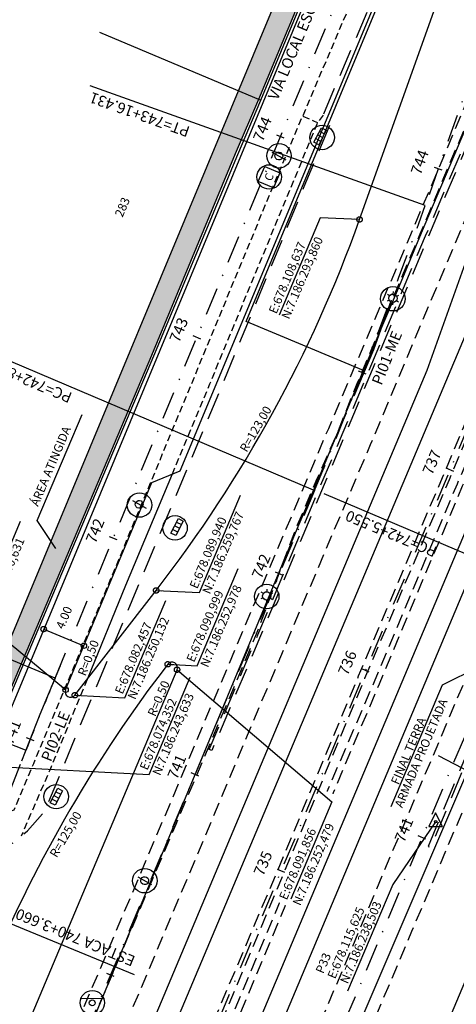
# Model space of a CAD drawing. Units: millimetres. Extents: x 677828 to 678576, y 7186138 to 7186994.
# Drawn here: x 678077 to 678118, y 7186222 to 7186312 of the extents above; entities that cross this region are included whole.
import ezdxf
from ezdxf.enums import TextEntityAlignment as Align

# ---------------------------------------------------------------- set-up
doc = ezdxf.new("R2010")
doc.units = ezdxf.units.MM
doc.header["$LTSCALE"] = 25.4
doc.header["$MEASUREMENT"] = 0
doc.set_wipeout_variables(frame=1)
doc.header["$PDMODE"] = 33
doc.header["$PDSIZE"] = 2.25
for name, pattern in [('ACAD_ISO14W100', [24, 12, -3, 0, -3, 0, -3, 0, -3]), ('CONTINUO', [0]), ('DASHDOTX2', [2, 1, -0.5, 0, -0.5]), ('DASHED', [0.75, 0.5, -0.25]), ('DASHEDX2', [1.5, 1, -0.5])]:
    doc.linetypes.add(name, pattern=pattern)
for name, color, linetype in [('COORDENADA  MARGINAL  ESQUERDA', 7, 'ACAD_ISO14W100'), ('COORDENADA LOCAL ESQUERDA', 7, 'Continuous'), ('DESAPROPRIAÇÃO', 8, 'Continuous'), ('L-BARREIRA A REMOVER', 104, 'DASHED'), ('L-BOCA DE LOBO', 5, 'Continuous'), ('L-BORDO DE RUA', 8, 'DASHEDX2'), ('L-CALÇADA EXISTENTE', 44, 'Continuous'), ('L-CALÇADA EXISTENTE A REMOVER', 44, 'DASHED'), ('L-CX COPEL', 7, 'Continuous'), ('L-DIVISA', 9, 'Continuous'), ('L-MEIO FIO EXISTENTE A REMOVER', 210, 'DASHEDX2'), ('L-MURETA EXISTENTE A REMOVER', 30, 'DASHED'), ('L-MURO', 2, 'Continuous'), ('L-PLACAS', 2, 'Continuous'), ('L-POSTE ILUMINAÇÃO', 2, 'Continuous'), ('L-POSTE REDONDO', 2, 'Continuous'), ('L-SARJETA A REMOVER', 130, 'DASHEDX2'), ('L-TERRA ARMADA', 6, 'FENCELINE1'), ('L-TERRA ARMADA PROJETADA', 6, 'FENCELINE1'), ('L-TEXTO', 2, 'Continuous'), ('L-TEXTO2', 2, 'Continuous'), ('L1', 3, 'DASHDOTX2'), ('PG-A REMOVER LOCAL ESQUERDA', 10, 'Continuous'), ('PG-A REMOVER MAGINAL ESQUERDA', 10, 'Continuous'), ('PG-MF', 3, 'Continuous'), ('PG-RAIOS', 1, 'Continuous'), ('PG_COTAS LOCAL ESQUERDA', 1, 'Continuous'), ('PG_MF', 3, 'Continuous'), ('PI_LOCAL ESQUERDA', 2, 'DASHDOTX2'), ('PI_MARGINAL ESQUERDA', 2, 'DASHDOTX2'), ('S-MARCOS_CONCRETO', 1, 'Continuous'), ('STALBL', 7, 'Continuous'), ('STAPTS_LD', 7, 'Continuous'), ('STAPTS_LE', 7, 'Continuous'), ('STAPTS_MD', 7, 'Continuous'), ('STAPTS_ME', 7, 'Continuous'), ('TOPO_BOCA DE LOBO', 5, 'Continuous')]:
    doc.layers.add(name, color=color, linetype=linetype)
doc.styles.add('2mm', font='simplex', dxfattribs={"height": 2})
doc.styles.add('PLANTA', font='romans.shx', dxfattribs={"height": 1.25})
doc.styles.add('ROMANS', font='romans.shx')
doc.styles.add('SIMPLEX', font='simplex.shx', dxfattribs={"height": 0.0254})
doc.styles.get("Standard").update_dxf_attribs({"font": 'arial.ttf'})
doc.styles.add('TEXTO COTAS', font='romans.shx', dxfattribs={"height": 0.75})
doc.linetypes.add('FENCELINE1', pattern='A,0.25,-0.1,[133,ltypeshp.shx,S=0.1,R=0,X=-0.1,Y=0],-0.1,1', length=1.45)
doc.dimstyles.get("Standard").update_dxf_attribs({"dimtxt": 0.18, "dimasz": 0.18, "dimexe": 0.18, "dimexo": 0.0625, "dimgap": 0.09, "dimtad": 0, "dimtih": 1, "dimtoh": 1, "dimdec": 4, "dimzin": 0, "dimdsep": 46, "dimtxsty": 'Standard', "dimcen": 0.09, "dimadec": 0, "dimazin": 0, "dimtfac": 1, "dimtdec": 4, "dimtofl": 0, "dimtmove": 0, "dimatfit": 3, "dimfxl": 1, "dimtolj": 1, "dimtzin": 0, "dimarcsym": 0})

# ---------------------------------------------------------------- blocks, each defined once
blk = doc.blocks.new('CURB')
at = {"layer": 'L-BOCA DE LOBO', "color": 2}
for p, q in [((0.00048, 0.00064), (0.00048, 0)), ((0.00096, 0.00064), (0.00096, 0)), ((0.00145, 0.00064), (0.00145, 0))]:
    blk.add_line(p, q, dxfattribs=at)
blk.add_lwpolyline([(0, 0.00064), (0.00193, 0.00064), (0.00193, 0), (0, 0)], close=True, dxfattribs=at)
blk = doc.blocks.new('SIMB_LUMIN1')
at = {"layer": 'L-POSTE ILUMINAÇÃO'}
for p, q in [((-0.4, 0.34), (-0.66, 0.5)), ((0.05, 0.57), (0.06, 0.88)), ((0.49, 0.3), (0.76, 0.44)), ((-0.42, -0.18), (-0.69, -0.32)), ((0.01, -0.45), (0, -0.76)), ((0.47, -0.21), (0.73, -0.37))]:
    blk.add_line(p, q, dxfattribs=at)
blk.add_ellipse((0.03, 0.06), major_axis=(-0.362, 0.362), ratio=1, start_param=3.907711, end_param=10.190896, dxfattribs=at)
blk = doc.blocks.new('002-EN-CAIXA COPEL QUADRADA')
at = {"layer": 'L-CX COPEL'}
blk.add_lwpolyline([(-1.24, -0.43), (-0.49, 1.43), (1.36, 0.68), (0.62, -1.18)], close=True, dxfattribs=at)
at = {"layer": 'L-CX COPEL', "style": 'ROMANS'}
blk.add_text('C', height=1, rotation=68, dxfattribs=at).set_placement((0.06, 0.13), align=Align.MIDDLE_CENTER)
blk = doc.blocks.new('PosteRedondo')
at = {"layer": 'L-POSTE REDONDO', "color": 2}
blk.add_line((678201.32, 7186884.459), (678202.58, 7186883.761), dxfattribs=at)
blk.add_ellipse((678201.95, 7186884.11), major_axis=(-0.255, 0.255), ratio=1, start_param=-1.291175, end_param=4.99201, dxfattribs=at)
blk = doc.blocks.new('lbl_tic')
at = {"lineweight": -2}
blk.add_line((0, -0.025), (0, 0.025), dxfattribs=at)
blk = doc.blocks.new('56A6F2931D55403012D098')
at = {"layer": 'S-MARCOS_CONCRETO', "color": 1, "linetype": 'CONTINUO', "flags": 128}
for points in [[(-0.09, 1.66), (-1.35, -0.87)], [(1.18, -0.87), (-0.09, 1.66)], [(-1.35, -0.87), (1.18, -0.87)]]:
    blk.add_lwpolyline(points, dxfattribs=at)
at = {"layer": 'S-MARCOS_CONCRETO', "color": 1, "linetype": 'CONTINUO'}
blk.add_circle((-0.09, 0), 0.212, dxfattribs=at)

msp = doc.modelspace()

# ---------------------------------------------------------------- hatches: boundary and pattern name
at = {"layer": 'PG-MF', "lineweight": -2}
h = msp.add_hatch(dxfattribs=at)
h.set_pattern_fill('ACAD_ISO09W100', color=8, scale=0.1, angle=67.38415, style=0)
h.set_pattern_definition([(134.7683, (678071.83835, 7186244.1001), (-0.3549803, -0.3521207), [2.4, -0.3, 0.6, -0.3, 0.6, -0.3])])
h.paths.add_polyline_path([(678113.649, 7186344.466), (678071.08, 7186242.281), (678072.691, 7186241.597), (678089.545, 7186281.39), (678097.245, 7186299.914), (678099.367, 7186304.908), (678104.92, 7186318.249), (678112.526, 7186336.583), (678115.49, 7186343.699)])

# ---------------------------------------------------------------- linework, layer by layer
at = {"layer": 'DESAPROPRIAÇÃO', "color": 7, "ltscale": 0.005}
for p, q in [((678078.995, 7186266.204), (678083.122, 7186275.936)), ((678080.721, 7186263.634), (678078.995, 7186266.204))]:
    msp.add_line(p, q, dxfattribs=at)
at = {"layer": 'L-BARREIRA A REMOVER', "lineweight": -2, "ltscale": 0.1, "flags": 128}
msp.add_lwpolyline([(678083.232, 7186218.231), (678083.732, 7186219.354), (678091.76, 7186238.279), (678099.169, 7186255.761), (678102.761, 7186265.39), (678104.746, 7186270.047), (678106.674, 7186274.395), (678108.475, 7186278.929), (678110.371, 7186283.43), (678112.243, 7186287.885), (678114.219, 7186292.543), (678116.083, 7186296.985), (678118.32, 7186302.258), (678120.27, 7186306.884), (678122.178, 7186311.379), (678123.888, 7186315.438), (678125.85, 7186320.134), (678127.913, 7186325.081), (678129.787, 7186329.574), (678131.582, 7186333.795), (678133.567, 7186338.523), (678135.662, 7186343.47), (678137.654, 7186348.305), (678139.68, 7186353), (678141.672, 7186357.44), (678143.605, 7186362.318), (678145.595, 7186366.987), (678147.33, 7186371.024), (678149.341, 7186375.851), (678151.282, 7186380.399), (678153.31, 7186385.05), (678155.488, 7186390.516), (678157.509, 7186395.308), (678159.412, 7186399.785), (678161.081, 7186403.863), (678169.146, 7186421.645), (678176.519, 7186439.108), (678184.429, 7186457.838), (678192.364, 7186476.67), (678200.184, 7186495.092), (678204.438, 7186506.582)], dxfattribs=at)
at = {"layer": 'L-BORDO DE RUA', "lineweight": -2, "ltscale": 0.05, "flags": 128}
for points in [[(678342.876, 7186826.495), (678342.373, 7186825.266), (678334.474, 7186806.307), (678326.847, 7186788.177), (678318.639, 7186768.689), (678311.287, 7186751.398), (678303.49, 7186732.72), (678295.931, 7186714.835), (678288.286, 7186696.328), (678280.463, 7186678.159), (678272.621, 7186659.64), (678264.965, 7186641.267), (678257.31, 7186622.835), (678249.53, 7186604.439), (678241.561, 7186585.691), (678233.963, 7186567.393), (678226.33, 7186549.028), (678218.28, 7186530.391), (678210.44, 7186512.464), (678202.759, 7186494.004), (678194.915, 7186475.595), (678186.999, 7186456.82), (678179.224, 7186438.222), (678171.788, 7186420.505), (678164.288, 7186402.579), (678156.429, 7186384.039), (678148.622, 7186365.609), (678140.768, 7186346.902), (678133.017, 7186328.37), (678125.244, 7186310.058), (678117.281, 7186291.36), (678109.622, 7186273.143), (678101.782, 7186254.685), (678094.385, 7186237.071), (678086.103, 7186217.46), (678057.941, 7186165.486)], [(678070.003, 7186160.429), (678077.738, 7186178.46), (678085.238, 7186196.461), (678093.144, 7186215.222), (678100.926, 7186233.6), (678108.552, 7186251.904), (678116.255, 7186270.137), (678124.168, 7186288.937), (678131.886, 7186307.235), (678139.647, 7186325.734), (678147.588, 7186344.485), (678155.137, 7186362.338), (678163.06, 7186380.801), (678170.892, 7186399.423), (678178.501, 7186417.723), (678186.386, 7186435.914), (678193.892, 7186454.073), (678209.465, 7186491.19), (678217.251, 7186509.499), (678225.173, 7186528.357), (678232.844, 7186546.663), (678240.609, 7186565.196), (678248.386, 7186583.564), (678255.897, 7186601.427), (678263.719, 7186620.032), (678271.435, 7186638.195), (678279.159, 7186656.592), (678286.99, 7186675.136), (678294.716, 7186693.48), (678302.504, 7186711.943), (678310.334, 7186730.304), (678318.068, 7186748.739), (678325.781, 7186766.947), (678333.586, 7186785.368), (678341.252, 7186803.509), (678349.091, 7186822.144), (678349.709, 7186823.607)], [(678071.802, 7186159.569), (678079.486, 7186177.735), (678087.02, 7186195.651), (678094.897, 7186214.302), (678102.708, 7186232.894), (678110.462, 7186251.175), (678118.102, 7186269.371), (678126.069, 7186288.038), (678133.8, 7186306.465), (678141.537, 7186324.9), (678149.502, 7186343.717), (678157.018, 7186361.517), (678164.805, 7186380.059), (678172.61, 7186398.657), (678180.233, 7186416.824), (678187.941, 7186435.212), (678195.645, 7186453.294), (678203.547, 7186471.921), (678211.3, 7186490.342), (678219.068, 7186508.752), (678226.937, 7186527.553), (678234.664, 7186545.766), (678242.439, 7186564.146), (678250.282, 7186582.666), (678257.886, 7186600.633), (678265.724, 7186619.097), (678273.482, 7186637.321), (678281.197, 7186655.726), (678288.98, 7186674.234), (678296.703, 7186692.561), (678304.484, 7186711.013), (678312.23, 7186729.402), (678319.498, 7186746.657), (678327.718, 7186766.102), (678335.429, 7186784.499), (678343.028, 7186802.523), (678350.998, 7186821.412), (678351.59, 7186822.811)], [(678078.435, 7186156.856), (678085.956, 7186174.745), (678093.612, 7186192.763), (678101.498, 7186211.585), (678109.259, 7186230.061), (678116.998, 7186248.35), (678124.845, 7186266.772), (678132.558, 7186285.233), (678140.34, 7186303.607), (678148.177, 7186321.998), (678155.954, 7186340.427), (678163.865, 7186358.808), (678171.583, 7186377.272), (678179.344, 7186395.639), (678195.078, 7186431.68), (678202.665, 7186450.761), (678210.274, 7186469.212), (678218.034, 7186487.634), (678225.791, 7186506.028), (678233.546, 7186524.457), (678241.35, 7186542.779), (678249.16, 7186561.171), (678256.896, 7186579.626), (678264.587, 7186597.923), (678272.368, 7186616.274), (678280.074, 7186634.645), (678287.823, 7186653.075), (678295.578, 7186671.443), (678303.294, 7186689.778), (678311.039, 7186708.174), (678318.819, 7186726.566), (678326.598, 7186744.964), (678334.394, 7186763.389), (678342.136, 7186781.825), (678349.951, 7186800.101), (678357.825, 7186818.444), (678358.442, 7186819.915)]]:
    msp.add_lwpolyline(points, dxfattribs=at)
at = {"layer": 'L-CALÇADA EXISTENTE', "lineweight": -2}
msp.add_lwpolyline([(678091.395, 7186270.457), (678087.121, 7186260.214), (678083.577, 7186251.574)], dxfattribs=at)
at = {"layer": 'L-CALÇADA EXISTENTE A REMOVER', "lineweight": -2, "ltscale": 0.05, "flags": 128}
for points in [[(678069.377, 7186239.484), (678072.29, 7186238.143), (678076.869, 7186239.585), (678078.68, 7186243.854), (678079.998, 7186247.011), (678085.777, 7186260.853), (678089.417, 7186269.645), (678093.472, 7186279.44), (678101.191, 7186298.115), (678103.407, 7186303.351), (678108.999, 7186316.464), (678114.681, 7186329.376), (678114.246, 7186331.504), (678115.73, 7186335.062), (678119.063, 7186343.138), (678120.587, 7186342.414), (678120.862, 7186342.278), (678121.469, 7186341.976)], [(678105.289, 7186303.456), (678104.785, 7186302.773), (678102.6, 7186297.513), (678094.848, 7186278.734), (678091.395, 7186270.457)], [(678103.407, 7186303.351), (678104.462, 7186302.909), (678104.785, 7186302.773)], [(678083.577, 7186251.574), (678080.19, 7186243.317), (678077.508, 7186237.171)]]:
    msp.add_lwpolyline(points, dxfattribs=at)
at = {"layer": 'L-DIVISA', "lineweight": -2}
msp.add_lwpolyline([(678084.733, 7186311.083), (678099.551, 7186304.83)], dxfattribs=at)
at = {"layer": 'L-MEIO FIO EXISTENTE A REMOVER', "lineweight": -2, "ltscale": 0.1, "flags": 128}
msp.add_lwpolyline([(678092.861, 7186458.202), (678080.713, 7186459.87), (678069.501, 7186461.365), (678068.436, 7186461.364), (678067.124, 7186461.274), (678065.447, 7186460.737), (678064.103, 7186459.848), (678062.919, 7186458.779), (678062.416, 7186458.094), (678056.354, 7186443.727), (678048.664, 7186425.244), (678040.927, 7186406.844), (678033.176, 7186388.401), (678027.295, 7186374.482), (678025.417, 7186369.934), (678024.905, 7186368.782), (678017.559, 7186351.159), (678013.55, 7186341.629), (678009.961, 7186333.15), (678006.052, 7186323.842), (678003.875, 7186318.504), (678002.22, 7186314.746), (677994.442, 7186296.301), (677987.129, 7186278.713), (677986.89, 7186277.805), (677986.767, 7186277.102), (677986.803, 7186276.239), (677987.146, 7186274.641), (677987.98, 7186273.227), (677989.486, 7186272.038), (677991.297, 7186271.095), (677997.388, 7186268.443), (677999.853, 7186267.433), (678008.13, 7186263.924), (678015.778, 7186260.671), (678030.835, 7186254.358), (678033.966, 7186253.034), (678052.524, 7186245.202), (678052.951, 7186245.03), (678057.491, 7186243.103), (678063.934, 7186240.365), (678066.582, 7186239.24), (678067.732, 7186236.912), (678070.145, 7186235.449), (678071.328, 7186235.169), (678072.922, 7186235.121), (678074.573, 7186235.485), (678076.811, 7186236.568), (678078.094, 7186237.679), (678079.69, 7186239.474), (678081.135, 7186242.932), (678088.092, 7186259.725), (678095.859, 7186278.287), (678103.542, 7186296.878), (678105.907, 7186302.553), (678105.289, 7186303.456), (678110.542, 7186315.718), (678118.247, 7186334.199), (678121.469, 7186341.976), (678124.233, 7186348.421), (678125.916, 7186352.472), (678133.887, 7186371.482), (678141.641, 7186390.014), (678144.243, 7186396.076), (678144.281, 7186396.168), (678143.184, 7186396.687), (678141.93, 7186397.261), (678139.038, 7186398.685), (678138.97, 7186398.746), (678135.878, 7186401.511), (678134.289, 7186404.162), (678133.409, 7186407.199), (678132.725, 7186410.18)], dxfattribs=at)
at = {"layer": 'L-MURETA EXISTENTE A REMOVER', "lineweight": -2, "ltscale": 0.1, "flags": 128}
for points in [[(678082.625, 7186219.863), (678078.266, 7186209.445), (678078.294, 7186208.906), (678078.583, 7186208.73), (678079.219, 7186208.806), (678083.291, 7186217.263), (678082.625, 7186219.863), (678090.638, 7186238.79), (678098.043, 7186256.336), (678105.797, 7186274.653), (678113.505, 7186292.838), (678121.456, 7186311.672), (678129.088, 7186329.854), (678136.923, 7186348.502), (678144.801, 7186367.201), (678152.466, 7186385.345), (678160.316, 7186403.961), (678164.081, 7186412.748), (678165.385, 7186414.894), (678170.581, 7186417.743), (678173.967, 7186417.681), (678178.933, 7186416.762), (678185.442, 7186415.062), (678187.31, 7186413.912), (678188.601, 7186412.296), (678189.352, 7186410.088), (678188.688, 7186407.335), (678175.462, 7186375.462), (678167.659, 7186356.947), (678159.962, 7186338.666), (678152.234, 7186320.354), (678144.532, 7186302.001), (678136.731, 7186283.49), (678128.926, 7186265.02), (678121.199, 7186246.788), (678113.426, 7186228.403), (678105.562, 7186209.871), (678102.114, 7186201.76), (678101.838, 7186201.381), (678101.166, 7186201.251), (678100.908, 7186201.654), (678101.148, 7186202.61), (678103.934, 7186210.584), (678104.154, 7186210.998)], [(678175.69, 7186408.922), (678171.47, 7186399.257), (678163.611, 7186380.536), (678155.758, 7186362.084), (678148.265, 7186344.225), (678140.291, 7186325.453), (678132.508, 7186306.966), (678124.736, 7186288.71), (678116.871, 7186269.93), (678109.103, 7186251.667), (678101.462, 7186233.301), (678093.722, 7186214.848), (678085.797, 7186196.192), (678078.252, 7186178.349), (678070.526, 7186160.187)], [(678071.406, 7186159.816), (678079.022, 7186177.883), (678086.598, 7186195.808), (678094.372, 7186214.521), (678102.121, 7186233.037), (678109.999, 7186251.387), (678117.633, 7186269.557), (678125.592, 7186288.256), (678133.284, 7186306.613), (678141.086, 7186325.112), (678149.014, 7186343.9), (678156.524, 7186361.705), (678164.321, 7186380.222), (678172.234, 7186398.931), (678176.214, 7186408.787)]]:
    msp.add_lwpolyline(points, dxfattribs=at)
at = {"layer": 'L-MURO', "lineweight": -2}
for points in [[(678072.691, 7186241.597), (678089.545, 7186281.39), (678097.245, 7186299.914), (678099.367, 7186304.908), (678104.92, 7186318.249), (678112.526, 7186336.583), (678115.49, 7186343.699), (678102.204, 7186349.371)], [(678072.875, 7186241.519), (678089.729, 7186281.313), (678097.43, 7186299.836), (678099.551, 7186304.83), (678105.105, 7186318.172), (678112.711, 7186336.507), (678115.751, 7186343.805), (678102.282, 7186349.555)]]:
    msp.add_lwpolyline(points, dxfattribs=at)
at = {"layer": 'L-PLACAS', "lineweight": -2}
msp.add_line((678082.936, 7186222.292), (678085.19, 7186222.249), dxfattribs=at)
msp.add_circle((678084.055, 7186221.857), 0.272, dxfattribs=at)
at = {"layer": 'L-SARJETA A REMOVER', "lineweight": -2, "ltscale": 0.1, "flags": 128}
msp.add_lwpolyline([(678095.052, 7186245.052), (678094.815, 7186245.134), (678099.288, 7186255.688), (678107.122, 7186274.298), (678114.716, 7186292.372), (678122.643, 7186311.083), (678130.322, 7186329.366), (678138.203, 7186348.077), (678146.128, 7186366.746), (678153.841, 7186385.098), (678161.634, 7186403.635), (678164.378, 7186410.146), (678164.622, 7186410.027), (678161.853, 7186403.545), (678154.094, 7186385.009), (678146.354, 7186366.692), (678138.453, 7186348.007), (678130.535, 7186329.286), (678122.861, 7186310.995), (678114.953, 7186292.277), (678107.354, 7186274.209), (678099.53, 7186255.587)], close=True, dxfattribs=at)
msp.add_lwpolyline([(678186.996, 7186406.958), (678181.671, 7186394.411), (678173.992, 7186376.168), (678166.304, 7186357.959), (678158.483, 7186339.399), (678150.741, 7186321.019), (678142.974, 7186302.627), (678135.16, 7186284.132), (678127.379, 7186265.748), (678119.609, 7186247.411), (678114.942, 7186236.233), (678115.191, 7186236.139), (678119.831, 7186247.32), (678127.611, 7186265.65), (678135.389, 7186284.047), (678143.2, 7186302.515), (678150.947, 7186320.926), (678158.709, 7186339.277), (678166.527, 7186357.842), (678174.215, 7186376.08), (678181.914, 7186394.345), (678187.148, 7186406.88), (678186.996, 7186406.958)], dxfattribs=at)
at = {"layer": 'L-TERRA ARMADA', "color": 160, "lineweight": -2, "ltscale": 0.1, "flags": 128}
msp.add_lwpolyline([(678164.503, 7186411.391), (678164.405, 7186411.461), (678161.141, 7186403.611), (678159.514, 7186399.792), (678157.656, 7186395.312), (678155.586, 7186390.427), (678153.31, 7186385.05), (678151.369, 7186380.452), (678149.421, 7186375.8), (678147.407, 7186371.04), (678145.676, 7186366.905), (678143.691, 7186362.238), (678141.672, 7186357.44), (678139.748, 7186352.946), (678137.759, 7186348.211), (678135.748, 7186343.432), (678133.642, 7186338.493), (678131.706, 7186333.849), (678129.91, 7186329.554), (678128.034, 7186325.105), (678125.934, 7186320.142), (678123.993, 7186315.499), (678122.25, 7186311.42), (678120.335, 7186306.895), (678118.365, 7186302.208), (678116.169, 7186297.003), (678114.29, 7186292.592), (678112.275, 7186287.746), (678110.485, 7186283.514), (678108.547, 7186278.922), (678106.674, 7186274.395), (678104.909, 7186270.205), (678102.86, 7186265.41), (678083.732, 7186219.354), (678105.398, 7186212.375), (678124.571, 7186257.139), (678126.384, 7186261.359), (678129.989, 7186269.959), (678131.794, 7186274.247), (678133.843, 7186279.133), (678135.881, 7186283.929), (678137.803, 7186288.458), (678139.685, 7186292.925), (678141.767, 7186297.822), (678143.726, 7186302.487), (678145.345, 7186306.262), (678147.351, 7186311.063), (678149.323, 7186315.766), (678151.381, 7186320.755), (678152.993, 7186324.499), (678155.012, 7186329.25), (678157.133, 7186334.252), (678159.116, 7186339.03), (678161.23, 7186343.998), (678163.085, 7186348.33), (678165.029, 7186352.962), (678166.911, 7186357.466), (678169.356, 7186363.145), (678171.072, 7186367.239), (678172.849, 7186371.551), (678174.711, 7186375.893), (678188.347, 7186408.071), (678188.205, 7186408.111)], dxfattribs=at)
at = {"layer": 'L-TERRA ARMADA PROJETADA', "ltscale": 0.1, "flags": 128}
msp.add_lwpolyline([(678108.997, 7186279.986), (678098.196, 7186284.486), (678139.59, 7186383.852)], dxfattribs=at)
at = {"layer": 'L-TEXTO', "lineweight": -2}
for p, q in [((678116.254, 7186251.094), (678130.384, 7186258.075)), ((678111.547, 7186239.919), (678116.254, 7186251.094))]:
    msp.add_line(p, q, dxfattribs=at)
at = {"layer": 'L-TEXTO2', "lineweight": -2}
for p, q in [((678115.625, 7186238.503), (678111.695, 7186232.731)), ((678111.695, 7186232.731), (678107.536, 7186222.921))]:
    msp.add_line(p, q, dxfattribs=at)
at = {"layer": 'L1', "lineweight": -2, "ltscale": 0.1}
for p, q in [((678239.369, 7186561.573), (678070.38, 7186160.248)), ((678080.634, 7186251.692), (678163.942, 7186451.67)), ((678147.226, 7186386.341), (678114.673, 7186295.152)), ((678104.488, 7186268.948), (678060.473, 7186164.42)), ((678124.303, 7186260.605), (678080.288, 7186156.076)), ((678069.044, 7186222.124), (678077.966, 7186245.065))]:
    msp.add_line(p, q, dxfattribs=at)
for centre, radius, start, end in [((677638.841, 7186465.021), 505.244, 337.16518, 340.35374), ((678357.565, 7186136.327), 300, 157.38415, 158.74862)]:
    msp.add_arc(centre, radius, start, end, dxfattribs=at)
at = {"layer": 'PG-A REMOVER LOCAL ESQUERDA', "linetype": 'Continuous'}
for p in [(678105.197, 7186301.394), (678101.23, 7186299.716), (678100.326, 7186297.768), (678088.405, 7186267.616), (678091.672, 7186265.514), (678080.743, 7186240.81)]:
    msp.add_point(p, dxfattribs=at)
at = {"layer": 'PG-A REMOVER MAGINAL ESQUERDA', "linetype": 'Continuous'}
for p in [(678111.702, 7186286.574), (678100.099, 7186259.203), (678088.888, 7186233.081), (678084.065, 7186221.869)]:
    msp.add_point(p, dxfattribs=at)
at = {"layer": 'PG-MF', "color": 8, "lineweight": -2}
msp.add_line((678113.656, 7186344.482), (678071.08, 7186242.281), dxfattribs=at)
at = {"layer": 'PG_COTAS LOCAL ESQUERDA'}
msp.add_line((678079.592, 7186256.212), (678083.285, 7186254.674), dxfattribs=at)
for centre in [(678079.592, 7186256.212), (678083.285, 7186254.674)]:
    msp.add_circle(centre, 0.25, dxfattribs=at)
at = {"layer": 'PG_MF'}
for p, q in [((678092.156, 7186270.769), (678151.35, 7186412.862)), ((678074.352, 7186243.633), (678134.772, 7186388.67)), ((678108.637, 7186293.86), (678134.222, 7186365.529)), ((678067.155, 7186161.606), (678130.734, 7186312.598)), ((678114.84, 7186280.006), (678122.948, 7186302.719)), ((678065.312, 7186162.382), (678114.84, 7186280.006)), ((678139.013, 7186272.992), (678106.797, 7186196.483)), ((678073.606, 7186158.89), (678120.766, 7186270.888)), ((678089.543, 7186269.697), (678092.156, 7186270.769)), ((678081.6, 7186250.631), (678089.543, 7186269.697)), ((678075.449, 7186158.114), (678119.464, 7186262.642)), ((678082.457, 7186250.132), (678089.94, 7186259.767)), ((678055.634, 7186166.457), (678091.856, 7186252.479))]:
    msp.add_line(p, q, dxfattribs=at)
for centre, radius, start, end in [((677992.797, 7186335.214), 123, 322.16511, 340.35372), ((678190.002, 7186176.666), 125, 142.37491, 157.16238), ((678091.395, 7186252.673), 0.5, 337.16514, 142.37491), ((678082.062, 7186250.438), 0.5, 157.38415, 322.16511), ((678394.686, 7186094.214), 301.5, 153.40919, 157.17087)]:
    msp.add_arc(centre, radius, start, end, dxfattribs=at)
at = {"layer": 'PI_LOCAL ESQUERDA', "lineweight": -2}
msp.add_lwpolyline([(678077.587, 7186244.091), (678079.261, 7186248.395), (678081.124, 7186252.868)], dxfattribs=at)
at = {"layer": 'PI_MARGINAL ESQUERDA', "lineweight": -2}
msp.add_lwpolyline([(678108.152, 7186277.651), (678109.945, 7186281.908), (678111.574, 7186286.472)], dxfattribs=at)
at = {"layer": 'STALBL', "lineweight": -2}
for p, q in [((678101.72, 7186301.334), (678101.028, 7186301.622)), ((678116.226, 7186298.388), (678115.52, 7186298.64)), ((678094.029, 7186282.872), (678093.337, 7186283.16)), ((678109.247, 7186279.633), (678108.549, 7186279.908)), ((678117.295, 7186270.698), (678116.604, 7186270.989)), ((678086.338, 7186264.409), (678085.646, 7186264.698)), ((678101.607, 7186261.141), (678100.916, 7186261.432)), ((678109.534, 7186252.265), (678108.842, 7186252.556)), ((678078.707, 7186245.931), (678078.009, 7186246.206)), ((678093.845, 7186242.709), (678093.154, 7186243)), ((678114.733, 7186236.911), (678114.041, 7186237.202)), ((678101.772, 7186233.833), (678101.081, 7186234.124)), ((678086.084, 7186224.276), (678085.393, 7186224.567))]:
    msp.add_line(p, q, dxfattribs=at)
at = {"layer": 'STAPTS_LD'}
msp.add_line((678130.731, 7186236.788), (678115.91, 7186244.577), dxfattribs=at)
at = {"layer": 'STAPTS_LE', "color": 0}
for p, q in [((678080.634, 7186251.692), (678064.743, 7186258.312)), ((678077.934, 7186245.079), (678060.743, 7186251.842)), ((678072.434, 7186230.84), (678087.912, 7186224.454))]:
    msp.add_line(p, q, dxfattribs=at)
at = {"layer": 'STAPTS_MD'}
msp.add_line((678124.303, 7186260.605), (678105.398, 7186268.64), dxfattribs=at)
at = {"layer": 'STAPTS_ME'}
for p, q in [((678114.673, 7186295.152), (678083.858, 7186306.153)), ((678104.39, 7186268.989), (678073.785, 7186281.997))]:
    msp.add_line(p, q, dxfattribs=at)

# ---------------------------------------------------------------- block references
at = {"layer": 'L-CX COPEL', "xscale": 0.7500000009199538, "yscale": 0.7500000009199538, "zscale": 0.7500000009199538, "rotation": 358.8953333307641}
msp.add_blockref('002-EN-CAIXA COPEL QUADRADA', (678100.264, 7186297.664), dxfattribs=at)
at = {"layer": 'L-POSTE ILUMINAÇÃO', "lineweight": -2, "xscale": 0.7499999999907496, "yscale": 0.7499999999907496, "zscale": 0.7499999999907496, "rotation": 358.8953333425909}
for p in [(678111.686, 7186286.579), (678100.087, 7186259.219)]:
    msp.add_blockref('SIMB_LUMIN1', p, dxfattribs=at)
at = {"layer": 'L-POSTE REDONDO', "linetype": 'Continuous'}
for p in [(-100.736, -584.417), (-113.573, -616.44), (-113.072, -651.02)]:
    msp.add_blockref('PosteRedondo', p, dxfattribs=at)
at = {"layer": 'S-MARCOS_CONCRETO', "color": 255, "xscale": 0.5, "yscale": 0.5, "zscale": 0.5}
msp.add_blockref('56A6F2931D55403012D098', (678115.668, 7186238.503), dxfattribs=at)
at = {"layer": 'STALBL', "xscale": 15.00600240096039, "yscale": 15.00600240096039, "zscale": 15.00600240096039}
for p, rotation in [((678101.374, 7186301.478), 67.38414839341718), ((678115.873, 7186298.514), 70.35372298544054), ((678093.683, 7186283.016), 67.38414839341718), ((678108.898, 7186279.771), 68.49048735775203), ((678116.95, 7186270.843), 67.16516380889763), ((678085.992, 7186264.554), 67.38414839341718), ((678101.261, 7186261.287), 67.16515833150112), ((678109.188, 7186252.411), 67.16516380889763), ((678078.358, 7186246.068), 68.54290451244603), ((678093.5, 7186242.854), 67.16515833150112), ((678114.387, 7186237.057), 67.16515833381322), ((678101.427, 7186233.978), 67.16516380889763), ((678085.738, 7186224.421), 67.16515833150112)]:
    msp.add_blockref('lbl_tic', p, dxfattribs=dict(at, rotation=rotation))
at = {"layer": 'TOPO_BOCA DE LOBO', "lineweight": -2, "xscale": 778.3212299472882, "yscale": 778.3212299472882, "zscale": 778.3212299472882, "rotation": 62.43328982454906}
for p in [(678104.884, 7186300.733), (678091.737, 7186264.811), (678080.633, 7186240.024)]:
    msp.add_blockref('CURB', p, dxfattribs=at)

# ---------------------------------------------------------------- texts
at = {"layer": 'COORDENADA  MARGINAL  ESQUERDA', "style": 'SIMPLEX'}
for s, p in [('E:678.108,637', (678100.989, 7186285.123)), ('N:7.186.293,860', (678102.157, 7186284.629)), ('E:678.089,940', (678093.711, 7186259.854)), ('N:7.186.259,767', (678094.878, 7186259.36)), ('N:7.186.252,978', (678094.69, 7186252.625)), ('E:678.090,999', (678093.423, 7186253.103)), ('N:7.186.250,132', (678088.01, 7186249.671)), ('E:678.082,457', (678086.842, 7186250.165))]:
    msp.add_text(s, height=0.8, rotation=67.01513, dxfattribs=at).set_placement(p)
at = {"layer": 'COORDENADA LOCAL ESQUERDA', "color": 7, "style": 'SIMPLEX'}
for s, p in [('N:7.186.250,631', (678074.714, 7186256.978)), ('N:7.186.243,633', (678090.289, 7186242.688)), ('E:678.074,352', (678089.122, 7186243.182))]:
    msp.add_text(s, height=0.8, rotation=67.01513, dxfattribs=at).set_placement(p)
at = {"layer": 'DESAPROPRIAÇÃO', "color": 7, "ltscale": 0.005, "style": 'SIMPLEX'}
msp.add_text('ÁREA ATINGIDA', height=0.8, rotation=67.02567, dxfattribs=at).set_placement((678079.072, 7186267.431))
at = {"layer": 'L-TEXTO', "lineweight": -2}
for s, height, rotation, style, p in [('VIA LOCAL ESQUERDA', 1, 67.23194, '2mm', (678103.443, 7186311.292)), ('283', 0.8, 66.99269, 'ROMANS', (678086.921, 7186294.958))]:
    msp.add_text(s, height=height, rotation=rotation, dxfattribs=dict(at, style=style)).set_placement(p, align=Align.MIDDLE)
at = {"layer": 'L-TEXTO', "lineweight": -2, "style": 'ROMANS'}
for s, p in [('ARMADA PROJETADA', (678112.797, 7186239.62)), ('FINAL TERRA ', (678112.454, 7186241.748))]:
    msp.add_text(s, height=0.8, rotation=66.99269, dxfattribs=at).set_placement(p, align=Align.BOTTOM_LEFT)
at = {"layer": 'L-TEXTO2', "lineweight": -2, "style": 'ROMANS'}
for s, p in [('N:7.186.238,503', (678107.775, 7186223.448)), ('E:678.115,625', (678106.619, 7186223.901)), ('P33', (678105.53, 7186224.384))]:
    msp.add_text(s, height=0.8, rotation=66.99269, dxfattribs=at).set_placement(p, align=Align.BOTTOM_LEFT)
at = {"layer": 'PG-RAIOS', "char_height": 0.8, "attachment_point": 5, "style": 'SIMPLEX'}
for s, insert, rotation in [('\\A1;R=123,00', (678099.083, 7186274.604), 59.86652), ('\\A1;R=0,50', (678083.701, 7186253.566), 68.13107), ('\\A1;R=0,50', (678090.162, 7186249.84), 66.58929), ('\\A1;R=125,00', (678081.612, 7186237.347), 59.59571)]:
    msp.add_mtext(s, dxfattribs=dict(at, insert=insert, rotation=rotation))
at = {"layer": 'PG_COTAS LOCAL ESQUERDA', "color": 2, "insert": (678081.468, 7186257.27), "char_height": 0.8, "attachment_point": 5, "rotation": 66.97344, "style": 'TEXTO COTAS'}
msp.add_mtext('\\A1;4.00', dxfattribs=at)
at = {"layer": 'PI_LOCAL ESQUERDA', "style": 'SIMPLEX'}
msp.add_text('PI02-LE', height=1, rotation=68.06621, dxfattribs=at).set_placement((678080.25, 7186243.949))
at = {"layer": 'PI_MARGINAL ESQUERDA', "style": 'SIMPLEX'}
msp.add_text('PI01-ME', height=1, rotation=68.06621, dxfattribs=at).set_placement((678110.651, 7186278.558))
at = {"layer": 'STALBL', "style": 'PLANTA'}
for s, rotation, p in [('744', 67.38415, (678100.451, 7186301.862)), ('744', 70.35372, (678114.931, 7186298.85)), ('743', 67.38415, (678092.76, 7186283.4)), ('737', 67.16516, (678116.028, 7186271.231)), ('742', 67.38415, (678085.069, 7186264.938)), ('742', 67.16516, (678100.34, 7186261.675)), ('736', 67.16516, (678108.266, 7186252.799)), ('741', 68.5429, (678077.427, 7186246.434)), ('741', 67.16516, (678092.578, 7186243.242)), ('741', 67.16516, (678113.465, 7186237.445)), ('735', 67.16516, (678100.505, 7186234.366)), ('735', 67.16516, (678100.505, 7186234.366))]:
    msp.add_text(s, height=1, rotation=rotation, dxfattribs=at).set_placement(p, align=Align.BOTTOM_CENTER)
at = {"layer": 'STAPTS_LE', "color": 0, "style": 'PLANTA'}
msp.add_text('ESTACA 740+3.660', height=1, rotation=157.57982, dxfattribs=at).set_placement((678088.215, 7186226.391), align=Align.BOTTOM_LEFT)
at = {"layer": 'STAPTS_MD', "style": 'PLANTA'}
msp.add_text('PC=742+5.550', height=1, rotation=157.24569, dxfattribs=at).set_placement((678115.975, 7186264.004), align=Align.BOTTOM_LEFT)
at = {"layer": 'STAPTS_ME', "style": 'PLANTA'}
for s, rotation, p in [('PT=743+16.431', 160.35372, (678084.15, 7186305.883)), ('PC=742+8.313', 157.24569, (678074.182, 7186281.625))]:
    msp.add_text(s, height=1, rotation=rotation, dxfattribs=at).set_placement(p, align=Align.BOTTOM_RIGHT)

# ---------------------------------------------------------------- leaders
at = {"layer": 'COORDENADA  MARGINAL  ESQUERDA'}
for points in [[(678108.635, 7186293.86), (678105.017, 7186294.013), (678101.243, 7186285.055)], [(678089.94, 7186259.767), (678093.914, 7186259.57), (678097.687, 7186268.529)], [(678090.999, 7186252.978), (678093.691, 7186252.837), (678097.465, 7186261.795)], [(678082.457, 7186250.132), (678087.045, 7186249.881), (678090.819, 7186258.84)]]:
    msp.add_leader(points, dimstyle='Standard', override={"dimtxt": 2.5, "dimasz": 0.5, "dimexe": 1.25, "dimexo": 0.625, "dimgap": 0.625, "dimtad": 1, "dimtih": 0, "dimtoh": 0, "dimzin": 8, "dimlunit": 6, "dimcen": 2.5, "dimadec": 8, "dimtofl": 1, "dimldrblk": 'DotBlank'}, dxfattribs=at)
at = {"layer": 'COORDENADA LOCAL ESQUERDA', "color": 7}
for points in [[(678081.6, 7186250.631), (678073.682, 7186257.162), (678077.456, 7186266.12)], [(678074.352, 7186243.633), (678089.288, 7186242.849), (678093.062, 7186251.807)]]:
    msp.add_leader(points, dimstyle='Standard', override={"dimtxt": 2.5, "dimasz": 0.5, "dimexe": 1.25, "dimexo": 0.625, "dimgap": 0.625, "dimtad": 1, "dimtih": 0, "dimtoh": 0, "dimzin": 8, "dimlunit": 6, "dimcen": 2.5, "dimadec": 8, "dimtofl": 1, "dimldrblk": 'DotBlank'}, dxfattribs=at)

# ---------------------------------------------------------------- next in the draw order: wipeouts: each hides what was drawn before it
msp.add_wipeout([(678103.362, 7186230.149), (678107.631, 7186240.468), (678105.115, 7186241.496), (678100.872, 7186231.257)]).dxf.layer = 'COORDENADA  MARGINAL  ESQUERDA'

# ---------------------------------------------------------------- next in the draw order: texts
at = {"layer": 'COORDENADA  MARGINAL  ESQUERDA', "style": 'SIMPLEX'}
for s, p in [('N:7.186.252,479', (678103.191, 7186230.728)), ('E:678.091,856', (678101.942, 7186231.249))]:
    msp.add_text(s, height=0.8, rotation=67.01513, dxfattribs=at).set_placement(p)

# ---------------------------------------------------------------- next in the draw order: leaders
at = {"layer": 'COORDENADA  MARGINAL  ESQUERDA'}
msp.add_leader([(678091.856, 7186252.479), (678106.096, 7186240.338), (678102.322, 7186231.379)], dimstyle='Standard', override={"dimtxt": 2.5, "dimasz": 0.5, "dimexe": 1.25, "dimexo": 0.625, "dimgap": 0.625, "dimtad": 1, "dimtih": 0, "dimtoh": 0, "dimzin": 8, "dimlunit": 6, "dimcen": 2.5, "dimadec": 8, "dimtofl": 1, "dimldrblk": 'DotBlank'}, dxfattribs=at)

doc.saveas('drawing.dxf')
